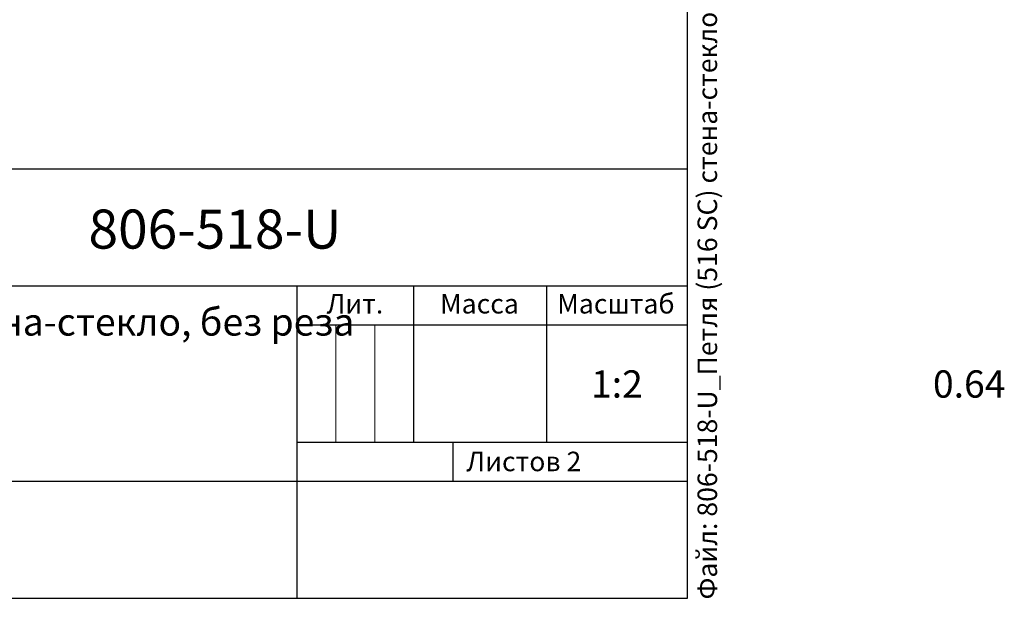
# Model space of a CAD drawing. Units: millimetres. Extents: x -59 to 491, y -57 to 584.
# Drawn here: x 239 to 491, y 10 to 158 of the extents above; entities that cross this region are included whole.
import ezdxf

# ---------------------------------------------------------------- set-up
doc = ezdxf.new("R2010")
doc.units = ezdxf.units.MM
doc.styles.add('SLDTEXTSTYLE0', font='TXT', dxfattribs={"width": 0.7})
doc.styles.add('SLDTEXTSTYLE1', font='TXT', dxfattribs={"width": 0.7, "bigfont": 'bigfont'})

msp = doc.modelspace()

# ---------------------------------------------------------------- linework, layer by layer
at = {"color": 7, "linetype": 'Continuous', "lineweight": 25, "ltscale": 2}
for p, q in [((410, 10), (410, 584)), ((40, 120), (410, 120)), ((410, 10), (410, 120)), ((170, 90), (410, 90)), ((310, 90), (310, 10)), ((340, 50), (340, 90)), ((374, 50), (374, 90)), ((310, 80), (410, 80)), ((310, 50), (410, 50)), ((350, 50), (350, 40)), ((170, 40), (410, 40)), ((40, 10), (410, 10)), ((40, 10), (410, 10))]:
    msp.add_line(p, q, dxfattribs=at)
at = {"color": 7, "linetype": 'Continuous', "lineweight": 18, "ltscale": 2}
for p, q in [((320, 80), (320, 50)), ((330, 80), (330, 50))]:
    msp.add_line(p, q, dxfattribs=at)

# ---------------------------------------------------------------- texts
at = {"color": 7, "linetype": 'Continuous', "lineweight": 0, "ltscale": 2, "insert": (412.5937, 9.7198), "char_height": 5, "attachment_point": 1, "rotation": 90, "style": 'SLDTEXTSTYLE1'}
msp.add_mtext('Файл: 806-518-U_Петля (516 SC) стена-стекло, без реза уплотнителя, с декор. крышками, хром матовый', dxfattribs=at)
at = {"color": 7, "linetype": 'Continuous', "lineweight": 0, "ltscale": 2}
for s, insert, char_height, attachment_point, style in [('806-518-U', (289.0849, 109.5577), 10, 2, 'SLDTEXTSTYLE0'), ('Масштаб', (391.7005, 87.9384), 5, 2, 'SLDTEXTSTYLE1'), ('Лит.', (324.9149, 87.9384), 5, 2, 'SLDTEXTSTYLE1'), ('Масса', (356.7739, 87.9384), 5, 2, 'SLDTEXTSTYLE1'), ('Петля (516 SC) стена-стекло, без реза', (237.4089, 84.2822), 7, 2, 'SLDTEXTSTYLE1'), ('1:2', (391.9568, 68.3905), 7, 2, 'SLDTEXTSTYLE0'), ('0.64', (482.1183, 68.3905), 7, 2, 'SLDTEXTSTYLE0'), ('Листов 2', (353.4336, 47.5516), 5, 1, 'SLDTEXTSTYLE1')]:
    msp.add_mtext(s, dxfattribs=dict(at, insert=insert, char_height=char_height, attachment_point=attachment_point, style=style))

doc.saveas('drawing.dxf')
